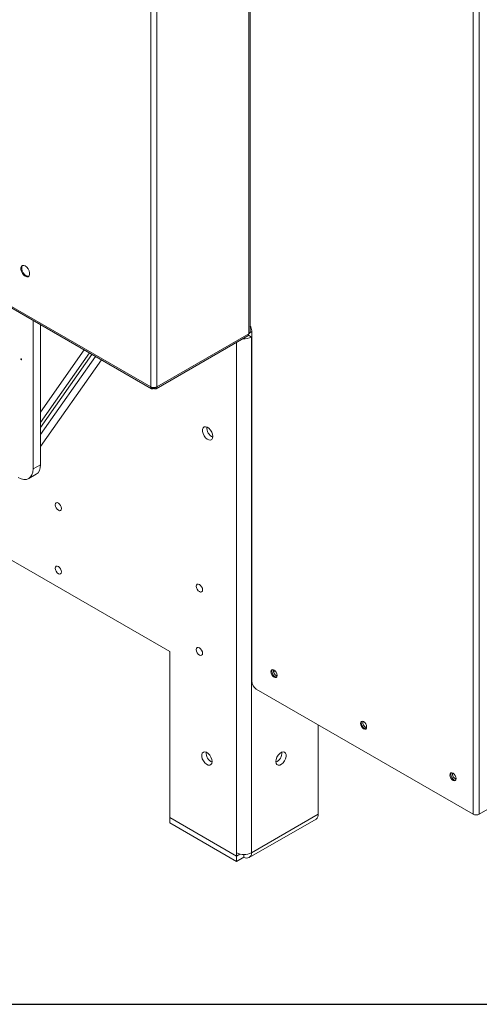
# Model space of a CAD drawing. Units: millimetres. Extents: x 5 to 415, y 0 to 297.
# Drawn here: x 347 to 356, y 55 to 74 of the extents above; entities that cross this region are included whole.
import ezdxf

# ---------------------------------------------------------------- set-up
doc = ezdxf.new("R2010")
doc.units = ezdxf.units.MM
doc.layers.add('SLD-0', color=179, linetype='Continuous')

msp = doc.modelspace()

# ---------------------------------------------------------------- linework, layer by layer
at = {"color": 7, "linetype": 'Continuous', "lineweight": 15}
for p, q in [((351.751, 67.779), (351.751, 96.847)), ((351.776, 67.813), (351.776, 96.882)), ((349.884, 66.769), (349.884, 95.838)), ((350.003, 66.769), (350.003, 95.838)), ((317.951, 85.204), (349.884, 66.769)), ((317.969, 85.165), (349.902, 66.731)), ((356.025, 83.893), (356.025, 58.625)), ((356.144, 83.847), (356.144, 58.625)), ((347.644, 68.034), (347.644, 65.204)), ((347.785, 67.953), (347.785, 65.286)), ((356.144, 58.625), (372.464, 68.047)), ((350.003, 66.769), (351.751, 67.779)), ((351.81, 67.822), (351.772, 67.8)), ((351.81, 61.156), (351.81, 67.836)), ((349.986, 66.731), (351.734, 67.74)), ((351.81, 67.724), (351.803, 67.719)), ((351.803, 57.888), (351.803, 67.719)), ((348.716, 67.415), (347.785, 66.091)), ((348.765, 67.387), (347.785, 65.993)), ((348.832, 67.348), (347.785, 65.859)), ((349.942, 66.736), (349.942, 66.755)), ((349.946, 66.736), (349.946, 66.755)), ((347.644, 65.204), (347.785, 65.286)), ((347.561, 65.021), (347.703, 65.103)), ((346.691, 63.779), (350.247, 61.726)), ((350.247, 61.726), (350.247, 58.561)), ((352.226, 61.331), (352.26, 61.351)), ((351.895, 61.009), (356.025, 58.625)), ((353.075, 58.623), (353.075, 60.328)), ((351.52, 57.826), (350.247, 58.561)), ((350.247, 58.558), (350.25, 58.559)), ((350.247, 58.46), (350.247, 58.558)), ((351.52, 57.823), (350.247, 58.558)), ((351.803, 57.888), (353.075, 58.623)), ((351.52, 57.725), (350.247, 58.46)), ((351.761, 57.796), (353.034, 58.531)), ((351.52, 57.888), (351.52, 57.826)), ((351.584, 57.863), (351.52, 57.826)), ((351.588, 57.862), (351.52, 57.823)), ((351.52, 57.725), (351.52, 57.823)), ((351.661, 57.806), (351.52, 57.725)), ((351.661, 57.854), (351.661, 57.806))]:
    msp.add_line(p, q, dxfattribs=at)
at = {"color": 8, "linetype": 'Continuous', "lineweight": 15}
for p, q in [((351.744, 67.753), (351.803, 67.719)), ((351.791, 67.91), (351.776, 67.901)), ((351.52, 57.888), (351.52, 67.617)), ((347.785, 66.287), (348.618, 67.472)), ((348.946, 67.282), (347.785, 65.63))]:
    msp.add_line(p, q, dxfattribs=at)
at = {"color": 7, "linetype": 'Continuous', "lineweight": 15, "flags": 128}
for points in [[(347.494, 68.878), (347.523, 68.867), (347.549, 68.869), (347.568, 68.884), (347.578, 68.91), (347.578, 68.944), (347.568, 68.982), (347.549, 69.019), (347.523, 69.051), (347.494, 69.073), (347.465, 69.084), (347.44, 69.082), (347.421, 69.067), (347.411, 69.041), (347.411, 69.007), (347.421, 68.969), (347.44, 68.932), (347.465, 68.9), (347.494, 68.878)], [(347.562, 68.878), (347.54, 68.876), (347.511, 68.887), (347.482, 68.91), (347.457, 68.942), (347.438, 68.979), (347.428, 69.017), (347.428, 69.051), (347.438, 69.077), (347.443, 69.083)], [(347.409, 67.3), (347.41, 67.296), (347.412, 67.291), (347.415, 67.288), (347.418, 67.285), (347.421, 67.284), (347.424, 67.284), (347.426, 67.286), (347.426, 67.29), (347.426, 67.294), (347.424, 67.298), (347.421, 67.302), (347.418, 67.305), (347.415, 67.306), (347.412, 67.305), (347.41, 67.303), (347.409, 67.3)], [(351.068, 65.825), (351.062, 65.791), (351.047, 65.766), (351.023, 65.755), (350.993, 65.757), (350.96, 65.773), (350.929, 65.8), (350.902, 65.836), (350.882, 65.878), (350.871, 65.919), (350.871, 65.957), (350.882, 65.986), (350.902, 66.005), (350.929, 66.009), (350.96, 66), (350.993, 65.979), (351.023, 65.946), (351.047, 65.907), (351.062, 65.865), (351.068, 65.825)], [(347.361, 65.041), (347.416, 65.016), (347.469, 65.003), (347.518, 65.005), (347.561, 65.021), (347.596, 65.051), (347.623, 65.092), (347.639, 65.144), (347.644, 65.204)], [(347.785, 65.286), (347.78, 65.226), (347.764, 65.174), (347.738, 65.132), (347.703, 65.103), (347.703, 65.103)], [(348.185, 64.451), (348.181, 64.427), (348.168, 64.413), (348.148, 64.409), (348.126, 64.417), (348.103, 64.435), (348.084, 64.461), (348.071, 64.491), (348.066, 64.52), (348.071, 64.543), (348.084, 64.558), (348.103, 64.562), (348.126, 64.554), (348.148, 64.536), (348.168, 64.51), (348.181, 64.48), (348.185, 64.451)], [(348.185, 63.243), (348.181, 63.219), (348.168, 63.204), (348.148, 63.2), (348.126, 63.208), (348.103, 63.227), (348.084, 63.253), (348.071, 63.282), (348.066, 63.311), (348.071, 63.335), (348.084, 63.35), (348.103, 63.353), (348.126, 63.346), (348.148, 63.327), (348.168, 63.301), (348.181, 63.271), (348.185, 63.243)], [(350.872, 62.9), (350.868, 62.876), (350.855, 62.861), (350.835, 62.858), (350.813, 62.866), (350.79, 62.884), (350.771, 62.91), (350.758, 62.94), (350.753, 62.969), (350.758, 62.992), (350.771, 63.007), (350.79, 63.011), (350.813, 63.003), (350.835, 62.984), (350.855, 62.958), (350.868, 62.929), (350.872, 62.9)], [(350.872, 61.691), (350.868, 61.668), (350.855, 61.653), (350.835, 61.649), (350.813, 61.657), (350.79, 61.675), (350.771, 61.701), (350.758, 61.731), (350.753, 61.76), (350.758, 61.784), (350.771, 61.798), (350.79, 61.802), (350.813, 61.794), (350.835, 61.776), (350.855, 61.75), (350.868, 61.72), (350.872, 61.691)], [(352.175, 61.338), (352.18, 61.309), (352.193, 61.279), (352.212, 61.253), (352.235, 61.235), (352.257, 61.227), (352.277, 61.231), (352.29, 61.245), (352.294, 61.269), (352.29, 61.298), (352.277, 61.328), (352.257, 61.354), (352.235, 61.372), (352.212, 61.38), (352.193, 61.376), (352.18, 61.361), (352.175, 61.338)], [(352.202, 61.38), (352.197, 61.371), (352.192, 61.347), (352.197, 61.319), (352.21, 61.289), (352.229, 61.263), (352.252, 61.245)], [(352.284, 61.237), (352.274, 61.237), (352.252, 61.245), (352.229, 61.263), (352.21, 61.289), (352.197, 61.319), (352.192, 61.347), (352.197, 61.371), (352.202, 61.38)], [(352.252, 61.245), (352.274, 61.237), (352.284, 61.237)], [(353.879, 60.354), (353.884, 60.325), (353.897, 60.295), (353.916, 60.269), (353.939, 60.251), (353.962, 60.243), (353.981, 60.247), (353.994, 60.262), (353.998, 60.285), (353.994, 60.314), (353.981, 60.344), (353.962, 60.37), (353.939, 60.388), (353.916, 60.396), (353.897, 60.392), (353.884, 60.378), (353.879, 60.354)], [(353.906, 60.396), (353.901, 60.387), (353.896, 60.364), (353.901, 60.335), (353.914, 60.305), (353.933, 60.279), (353.956, 60.261)], [(353.988, 60.253), (353.978, 60.253), (353.956, 60.261), (353.933, 60.279), (353.914, 60.305), (353.901, 60.335), (353.896, 60.364), (353.901, 60.387), (353.906, 60.396)], [(353.956, 60.261), (353.978, 60.253), (353.988, 60.253)], [(351.053, 59.627), (351.048, 59.593), (351.032, 59.569), (351.008, 59.557), (350.978, 59.56), (350.946, 59.575), (350.914, 59.603), (350.887, 59.639), (350.867, 59.68), (350.857, 59.722), (350.857, 59.76), (350.867, 59.789), (350.887, 59.807), (350.914, 59.812), (350.946, 59.803), (350.978, 59.781), (351.008, 59.749), (351.032, 59.71), (351.048, 59.667), (351.053, 59.627)], [(352.269, 59.627), (352.275, 59.593), (352.29, 59.569), (352.314, 59.557), (352.344, 59.56), (352.377, 59.575), (352.408, 59.603), (352.435, 59.639), (352.455, 59.68), (352.466, 59.722), (352.466, 59.76), (352.455, 59.789), (352.435, 59.807), (352.408, 59.812), (352.377, 59.803), (352.344, 59.781), (352.314, 59.749), (352.29, 59.71), (352.275, 59.667), (352.269, 59.627)], [(355.584, 59.37), (355.588, 59.341), (355.601, 59.312), (355.62, 59.286), (355.643, 59.267), (355.666, 59.259), (355.685, 59.263), (355.698, 59.278), (355.702, 59.302), (355.698, 59.33), (355.685, 59.36), (355.666, 59.386), (355.643, 59.404), (355.62, 59.412), (355.601, 59.409), (355.588, 59.394), (355.584, 59.37)], [(355.61, 59.412), (355.605, 59.404), (355.6, 59.38), (355.605, 59.351), (355.618, 59.321), (355.637, 59.295), (355.66, 59.277)], [(355.693, 59.269), (355.683, 59.269), (355.66, 59.277), (355.637, 59.295), (355.618, 59.321), (355.605, 59.351), (355.6, 59.38), (355.605, 59.404), (355.61, 59.412)], [(355.66, 59.277), (355.683, 59.269), (355.693, 59.269)]]:
    msp.add_lwpolyline(points, dxfattribs=at)
at = {"color": 7, "linetype": 'Continuous', "lineweight": 15}
for centre, radius, start, end in [((351.734, 67.817), 0.0422, 294.3687, 354.3151), ((351.631, 67.828), 0.179, 2.2926, 36.3616), ((351.664, 67.982), 0.297, 265.2969, 297.7506), ((349.944, 66.884), 0.129, 242.6108, 297.3894), ((351.156, 65.99), 0.201, 176.3576, 243.6374), ((352.336, 61.362), 0.115, 172.2063, 247.7874), ((351.995, 61.165), 0.184, 182.6057, 237.3943), ((354.04, 60.378), 0.116, 172.2109, 247.7828), ((351.142, 59.793), 0.201, 176.361, 243.6335), ((352.182, 59.792), 0.2, 296.1433, 3.8623), ((355.745, 59.395), 0.115, 172.2063, 247.7874), ((352.969, 58.616), 0.107, 307.6952, 3.6187), ((356.084, 58.74), 0.129, 242.6106, 297.3895), ((351.661, 58.161), 0.307, 242.61, 297.39), ((351.716, 57.874), 0.0873, 230.7983, 9.2136)]:
    msp.add_arc(centre, radius, start, end, dxfattribs=at)
for points, knots in [([(351.751, 67.779), (351.75, 67.77), (351.748, 67.752), (351.738, 67.744), (351.733, 67.739)], [0, 0, 0, 0, 0.5000834, 1, 1, 1, 1]), ([(349.884, 66.769), (349.885, 66.761), (349.886, 66.744), (349.9, 66.73), (349.919, 66.726), (349.934, 66.733), (349.942, 66.736)], [0, 0, 0, 0, 0.249989, 0.499988, 0.749998, 1, 1, 1, 1]), ([(349.905, 66.761), (349.907, 66.758), (349.912, 66.751), (349.926, 66.748), (349.936, 66.753), (349.942, 66.756)], [0, 0, 0, 0, 0.2992816, 0.6496494, 1, 1, 1, 1]), ([(349.946, 66.736), (349.953, 66.733), (349.968, 66.726), (349.988, 66.73), (350.001, 66.744), (350.002, 66.761), (350.003, 66.769)], [0, 0, 0, 0, 0.249991, 0.5, 0.750009, 1, 1, 1, 1]), ([(349.946, 66.756), (349.951, 66.753), (349.962, 66.748), (349.975, 66.751), (349.98, 66.758), (349.982, 66.762)], [0, 0, 0, 0, 0.3454595, 0.6909384, 1, 1, 1, 1])]:
    msp.add_open_spline(points, degree=3, knots=knots, dxfattribs=at)
at = {"layer": 'SLD-0', "color": 7, "lineweight": 30}
msp.add_line((235, 55), (415, 55), dxfattribs=at)

doc.saveas('drawing.dxf')
